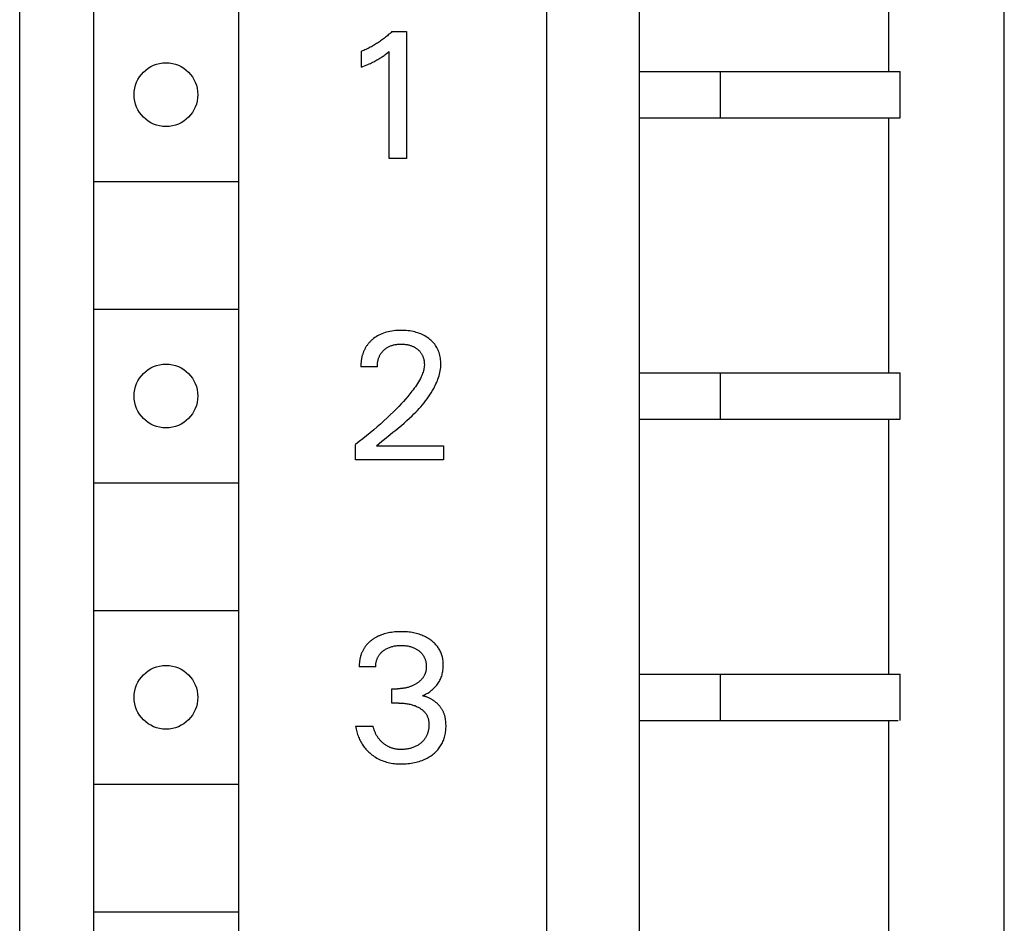
# Model space of a CAD drawing. Extents: x 0 to 594, y 0 to 420.
# Drawn here: x 153 to 170, y 232 to 248 of the extents above; entities that cross this region are included whole.
import ezdxf

# ---------------------------------------------------------------- set-up
doc = ezdxf.new("R2010")
doc.units = 0
doc.header["$LTSCALE"] = 32.67
doc.header["$MEASUREMENT"] = 0
doc.layers.add('20000_FRONT_O', color=7, linetype='CONTINUOUS')

msp = doc.modelspace()

# ---------------------------------------------------------------- linework, layer by layer
at = {"layer": '20000_FRONT_O', "color": 7, "linetype": 'Continuous'}
for p, q in [((152.53818, 202.39882), (152.53818, 327.39882)), ((161.63818, 205.29882), (161.63818, 324.49882)), ((169.53818, 211.19882), (169.53818, 261.1106)), ((163.23818, 206.59882), (163.23818, 260.39882)), ((153.81318, 259.09882), (153.81318, 208.29882)), ((156.31318, 259.09882), (156.31318, 208.29882)), ((167.53818, 251.49882), (167.53818, 247.09882)), ((158.87069, 247.70174), (158.8543, 247.68839)), ((158.88691, 247.71531), (158.87069, 247.70174)), ((158.90294, 247.7291), (158.88691, 247.71531)), ((158.91879, 247.74309), (158.90294, 247.7291)), ((158.93444, 247.7573), (158.91879, 247.74309)), ((158.94991, 247.77172), (158.93444, 247.7573)), ((158.96518, 247.78635), (158.94991, 247.77172)), ((158.96518, 247.78635), (159.21465, 247.78635)), ((159.21465, 247.78635), (159.21465, 245.59882)), ((158.60994, 247.52685), (158.59134, 247.51706)), ((158.6284, 247.53688), (158.60994, 247.52685)), ((158.64662, 247.5471), (158.6284, 247.53688)), ((158.6647, 247.55756), (158.64662, 247.5471)), ((158.68264, 247.56826), (158.6647, 247.55756)), ((158.70044, 247.57919), (158.68264, 247.56826)), ((158.71809, 247.59036), (158.70044, 247.57919)), ((158.7356, 247.60177), (158.71809, 247.59036)), ((158.75295, 247.6134), (158.7356, 247.60177)), ((158.77015, 247.62526), (158.75295, 247.6134)), ((158.78719, 247.63735), (158.77015, 247.62526)), ((158.80406, 247.64966), (158.78719, 247.63735)), ((158.82098, 247.66234), (158.80406, 247.64966)), ((158.83773, 247.67526), (158.82098, 247.66234)), ((158.8543, 247.68839), (158.83773, 247.67526)), ((158.45773, 247.45572), (158.43818, 247.44801)), ((158.43818, 247.17359), (158.43818, 247.44801)), ((158.47716, 247.4637), (158.45773, 247.45572)), ((158.49649, 247.47195), (158.47716, 247.4637)), ((158.5157, 247.48046), (158.49649, 247.47195)), ((158.5348, 247.48922), (158.5157, 247.48046)), ((158.55377, 247.49825), (158.5348, 247.48922)), ((158.57262, 247.50753), (158.55377, 247.49825)), ((158.59134, 247.51706), (158.57262, 247.50753)), ((158.78743, 247.34666), (158.80125, 247.35595)), ((158.80125, 247.35595), (158.81493, 247.36542)), ((158.81493, 247.36542), (158.82849, 247.37507)), ((158.82849, 247.37507), (158.84336, 247.38597)), ((158.84336, 247.38597), (158.85808, 247.39706)), ((158.85808, 247.39706), (158.87267, 247.40833)), ((158.87267, 247.40833), (158.89645, 247.42723)), ((158.89645, 247.42723), (158.91996, 247.44645)), ((158.91996, 245.59882), (158.91996, 247.44645)), ((158.43818, 247.17359), (158.46539, 247.1844)), ((158.46539, 247.1844), (158.49254, 247.19544)), ((158.49254, 247.19544), (158.51959, 247.20674)), ((158.51959, 247.20674), (158.54652, 247.21832)), ((158.54652, 247.21832), (158.57331, 247.23024)), ((158.57331, 247.23024), (158.593, 247.23928)), ((158.593, 247.23928), (158.61258, 247.24853)), ((158.61258, 247.24853), (158.63206, 247.258)), ((158.63206, 247.258), (158.65142, 247.26772)), ((158.65142, 247.26772), (158.67064, 247.27769)), ((158.67064, 247.27769), (158.68972, 247.28793)), ((158.68972, 247.28793), (158.70635, 247.29715)), ((158.70635, 247.29715), (158.72284, 247.30659)), ((158.72284, 247.30659), (158.73921, 247.31625)), ((158.73921, 247.31625), (158.75543, 247.32615)), ((158.75543, 247.32615), (158.77151, 247.33629)), ((158.77151, 247.33629), (158.78743, 247.34666)), ((163.23818, 247.09882), (167.7041, 247.09882)), ((164.63818, 246.29882), (164.63818, 247.09882)), ((167.7041, 247.09854), (167.71241, 247.09882)), ((167.71241, 247.09882), (167.73818, 247.09882)), ((167.73818, 246.29882), (167.73818, 247.09882)), ((163.23818, 246.29882), (167.7041, 246.29882)), ((167.53818, 246.29882), (167.53818, 241.89882)), ((167.7041, 246.2991), (167.71241, 246.29882)), ((167.71241, 246.29882), (167.73818, 246.29882)), ((159.21465, 245.59882), (158.91996, 245.59882)), ((153.81318, 245.19882), (156.31318, 245.19882)), ((153.81318, 242.99882), (156.31318, 242.99882)), ((158.84614, 242.59232), (158.81896, 242.58297)), ((158.87369, 242.60057), (158.84614, 242.59232)), ((158.90154, 242.60775), (158.87369, 242.60057)), ((158.92963, 242.61389), (158.90154, 242.60775)), ((158.96092, 242.61953), (158.92963, 242.61389)), ((158.9924, 242.624), (158.96092, 242.61953)), ((159.02401, 242.62737), (158.9924, 242.624)), ((159.05573, 242.62971), (159.02401, 242.62737)), ((159.08751, 242.63109), (159.05573, 242.62971)), ((159.11933, 242.63156), (159.08751, 242.63109)), ((159.15036, 242.63121), (159.11933, 242.63156)), ((159.18136, 242.63002), (159.15036, 242.63121)), ((159.2123, 242.62795), (159.18136, 242.63002)), ((159.24316, 242.62495), (159.2123, 242.62795)), ((159.27391, 242.62097), (159.24316, 242.62495)), ((159.30452, 242.61597), (159.27391, 242.62097)), ((159.33193, 242.61056), (159.30452, 242.61597)), ((159.35915, 242.60424), (159.33193, 242.61056)), ((159.38613, 242.59698), (159.35915, 242.60424)), ((159.41283, 242.58875), (159.38613, 242.59698)), ((158.57489, 242.42117), (158.56784, 242.41329)), ((158.58209, 242.42892), (158.57489, 242.42117)), ((158.58944, 242.43653), (158.58209, 242.42892)), ((158.59693, 242.44401), (158.58944, 242.43653)), ((158.60455, 242.45135), (158.59693, 242.44401)), ((158.6123, 242.45855), (158.60455, 242.45135)), ((158.62018, 242.46561), (158.6123, 242.45855)), ((158.62818, 242.47253), (158.62018, 242.46561)), ((158.64945, 242.48977), (158.62818, 242.47253)), ((158.67146, 242.50604), (158.64945, 242.48977)), ((158.69416, 242.52129), (158.67146, 242.50604)), ((158.7175, 242.53553), (158.69416, 242.52129)), ((158.74143, 242.54873), (158.7175, 242.53553)), ((158.76591, 242.56088), (158.74143, 242.54873)), ((158.79219, 242.57251), (158.76591, 242.56088)), ((158.81896, 242.58297), (158.79219, 242.57251)), ((159.43917, 242.5795), (159.41283, 242.58875)), ((159.46512, 242.5692), (159.43917, 242.5795)), ((159.48902, 242.55856), (159.46512, 242.5692)), ((159.51249, 242.54697), (159.48902, 242.55856)), ((159.53547, 242.53444), (159.51249, 242.54697)), ((159.55793, 242.52097), (159.53547, 242.53444)), ((159.57983, 242.50657), (159.55793, 242.52097)), ((159.60111, 242.49124), (159.57983, 242.50657)), ((159.61985, 242.47653), (159.60111, 242.49124)), ((159.63798, 242.46108), (159.61985, 242.47653)), ((159.65544, 242.44488), (159.63798, 242.46108)), ((159.67216, 242.42794), (159.65544, 242.44488)), ((159.68807, 242.41026), (159.67216, 242.42794)), ((158.47181, 242.25465), (158.4678, 242.24402)), ((158.47602, 242.26518), (158.47181, 242.25465)), ((158.48045, 242.27562), (158.47602, 242.26518)), ((158.48508, 242.28597), (158.48045, 242.27562)), ((158.48992, 242.29621), (158.48508, 242.28597)), ((158.49497, 242.30635), (158.48992, 242.29621)), ((158.50023, 242.31637), (158.49497, 242.30635)), ((158.50571, 242.32628), (158.50023, 242.31637)), ((158.5114, 242.33606), (158.50571, 242.32628)), ((158.51731, 242.34571), (158.5114, 242.33606)), ((158.52301, 242.35459), (158.51731, 242.34571)), ((158.5289, 242.36334), (158.52301, 242.35459)), ((158.53496, 242.37198), (158.5289, 242.36334)), ((158.5412, 242.38049), (158.53496, 242.37198)), ((158.54762, 242.38888), (158.5412, 242.38049)), ((158.5542, 242.39714), (158.54762, 242.38888)), ((158.56094, 242.40528), (158.5542, 242.39714)), ((158.56784, 242.41329), (158.56094, 242.40528)), ((158.78812, 242.24891), (158.79504, 242.25761)), ((158.79504, 242.25761), (158.80224, 242.2661)), ((158.80224, 242.2661), (158.80971, 242.27434)), ((158.80971, 242.27434), (158.81744, 242.28235)), ((158.81744, 242.28235), (158.82542, 242.2901)), ((158.82542, 242.2901), (158.83477, 242.2986)), ((158.83477, 242.2986), (158.8444, 242.30675)), ((158.8444, 242.30675), (158.85432, 242.31456)), ((158.85432, 242.31456), (158.86451, 242.32201)), ((158.86451, 242.32201), (158.87494, 242.3291)), ((158.87494, 242.3291), (158.88561, 242.33582)), ((158.88561, 242.33582), (158.89651, 242.34217)), ((158.89651, 242.34217), (158.90762, 242.34814)), ((158.90762, 242.34814), (158.91931, 242.3539)), ((158.91931, 242.3539), (158.93119, 242.35924)), ((158.93119, 242.35924), (158.94325, 242.36418)), ((158.94325, 242.36418), (158.95547, 242.36872)), ((158.95547, 242.36872), (158.96783, 242.37287)), ((158.96783, 242.37287), (158.98032, 242.37662)), ((158.98032, 242.37662), (158.99291, 242.37998)), ((158.99291, 242.37998), (159.00559, 242.38296)), ((159.00559, 242.38296), (159.01962, 242.38581)), ((159.01962, 242.38581), (159.03373, 242.38821)), ((159.03373, 242.38821), (159.0479, 242.3902)), ((159.0479, 242.3902), (159.06212, 242.3918)), ((159.06212, 242.3918), (159.07639, 242.39301)), ((159.07639, 242.39301), (159.09068, 242.39386)), ((159.09068, 242.39386), (159.105, 242.39438)), ((159.105, 242.39438), (159.11933, 242.39457)), ((159.11933, 242.39457), (159.13526, 242.39442)), ((159.13526, 242.39442), (159.15119, 242.39388)), ((159.15119, 242.39388), (159.16708, 242.39293)), ((159.16708, 242.39293), (159.18295, 242.39156)), ((159.18295, 242.39156), (159.19876, 242.38974)), ((159.19876, 242.38974), (159.21451, 242.38746)), ((159.21451, 242.38746), (159.2302, 242.38469)), ((159.2302, 242.38469), (159.24249, 242.38217)), ((159.24249, 242.38217), (159.25471, 242.37933)), ((159.25471, 242.37933), (159.26685, 242.37616)), ((159.26685, 242.37616), (159.2789, 242.37265)), ((159.2789, 242.37265), (159.29083, 242.3688)), ((159.29083, 242.3688), (159.30264, 242.36459)), ((159.30264, 242.36459), (159.31431, 242.36002)), ((159.31431, 242.36002), (159.32583, 242.35507)), ((159.32583, 242.35507), (159.33653, 242.35006)), ((159.33653, 242.35006), (159.34706, 242.34471)), ((159.34706, 242.34471), (159.35742, 242.33902)), ((159.35742, 242.33902), (159.3676, 242.33301)), ((159.3676, 242.33301), (159.37757, 242.32666)), ((159.37757, 242.32666), (159.38734, 242.32)), ((159.38734, 242.32), (159.39689, 242.313)), ((159.39689, 242.313), (159.40621, 242.3057)), ((159.40621, 242.3057), (159.41458, 242.29868)), ((159.41458, 242.29868), (159.42273, 242.29141)), ((159.42273, 242.29141), (159.43063, 242.28388)), ((159.43063, 242.28388), (159.43828, 242.27609)), ((159.43828, 242.27609), (159.44565, 242.26805)), ((159.44565, 242.26805), (159.45273, 242.25976)), ((159.45273, 242.25976), (159.4595, 242.25123)), ((159.4595, 242.25123), (159.46595, 242.24246)), ((159.7031, 242.39186), (159.68807, 242.41026)), ((159.71718, 242.37274), (159.7031, 242.39186)), ((159.73006, 242.35324), (159.71718, 242.37274)), ((159.74195, 242.3331), (159.73006, 242.35324)), ((159.75287, 242.3124), (159.74195, 242.3331)), ((159.76281, 242.29119), (159.75287, 242.3124)), ((159.77178, 242.26954), (159.76281, 242.29119)), ((159.77979, 242.2475), (159.77178, 242.26954)), ((158.4327, 242.09148), (158.43146, 242.07907)), ((158.43416, 242.10388), (158.4327, 242.09148)), ((158.43584, 242.11626), (158.43416, 242.10388)), ((158.43776, 242.12862), (158.43584, 242.11626)), ((158.4399, 242.14095), (158.43776, 242.12862)), ((158.44227, 242.15324), (158.4399, 242.14095)), ((158.44487, 242.16548), (158.44227, 242.15324)), ((158.44771, 242.17767), (158.44487, 242.16548)), ((158.45078, 242.1898), (158.44771, 242.17767)), ((158.45379, 242.20077), (158.45078, 242.1898)), ((158.45699, 242.21169), (158.45379, 242.20077)), ((158.46039, 242.22254), (158.45699, 242.21169)), ((158.46399, 242.23332), (158.46039, 242.22254)), ((158.4678, 242.24402), (158.46399, 242.23332)), ((158.71842, 242.07506), (158.7206, 242.08907)), ((158.7206, 242.08907), (158.72323, 242.10302)), ((158.72323, 242.10302), (158.72633, 242.11686)), ((158.72633, 242.11686), (158.72916, 242.12792)), ((158.72916, 242.12792), (158.73231, 242.13888)), ((158.73231, 242.13888), (158.73577, 242.14974)), ((158.73577, 242.14974), (158.73955, 242.16049)), ((158.73955, 242.16049), (158.74366, 242.1711)), ((158.74366, 242.1711), (158.74811, 242.18156)), ((158.74811, 242.18156), (158.75289, 242.19187)), ((158.75289, 242.19187), (158.75801, 242.20201)), ((158.75801, 242.20201), (158.76349, 242.21197)), ((158.76349, 242.21197), (158.76917, 242.22151)), ((158.76917, 242.22151), (158.77518, 242.23084)), ((158.77518, 242.23084), (158.7815, 242.23998)), ((158.7815, 242.23998), (158.78812, 242.24891)), ((159.46595, 242.24246), (159.47205, 242.23345)), ((159.47205, 242.23345), (159.47782, 242.22417)), ((159.47782, 242.22417), (159.48323, 242.21468)), ((159.48323, 242.21468), (159.48829, 242.20498)), ((159.48829, 242.20498), (159.493, 242.1951)), ((159.493, 242.1951), (159.49737, 242.18505)), ((159.49737, 242.18505), (159.5014, 242.17486)), ((159.5014, 242.17486), (159.50511, 242.16453)), ((159.50511, 242.16453), (159.50849, 242.15408)), ((159.50849, 242.15408), (159.51155, 242.14354)), ((159.51155, 242.14354), (159.51456, 242.13181)), ((159.51456, 242.13181), (159.51719, 242.11999)), ((159.51719, 242.11999), (159.51943, 242.1081)), ((159.51943, 242.1081), (159.52129, 242.09614)), ((159.52129, 242.09614), (159.52276, 242.08414)), ((159.52276, 242.08414), (159.52383, 242.07211)), ((159.78683, 242.22514), (159.77979, 242.2475)), ((159.79342, 242.20042), (159.78683, 242.22514)), ((159.79889, 242.17544), (159.79342, 242.20042)), ((159.80325, 242.15025), (159.79889, 242.17544)), ((159.80652, 242.1249), (159.80325, 242.15025)), ((159.80873, 242.09945), (159.80652, 242.1249)), ((159.8099, 242.07394), (159.80873, 242.09945)), ((158.4287, 242.02946), (158.42855, 242.0171)), ((158.42855, 242.0171), (158.42861, 242.00477)), ((158.71394, 242.00477), (158.42861, 242.00477)), ((158.42906, 242.04184), (158.4287, 242.02946)), ((158.42964, 242.05425), (158.42906, 242.04184)), ((158.43044, 242.06666), (158.42964, 242.05425)), ((158.43146, 242.07907), (158.43044, 242.06666)), ((158.71394, 242.00477), (158.71401, 242.01878)), ((158.71401, 242.01878), (158.71448, 242.03283)), ((158.71448, 242.03283), (158.71537, 242.04691)), ((158.71537, 242.04691), (158.71668, 242.061)), ((158.71668, 242.061), (158.71842, 242.07506)), ((159.50239, 241.91137), (159.49557, 241.89116)), ((159.50845, 241.93178), (159.50239, 241.91137)), ((159.51368, 241.95236), (159.50845, 241.93178)), ((159.518, 241.97308), (159.51368, 241.95236)), ((159.52132, 241.99394), (159.518, 241.97308)), ((159.52359, 242.01491), (159.52132, 241.99394)), ((159.52471, 242.03596), (159.52359, 242.01491)), ((159.52383, 242.07211), (159.52452, 242.06006)), ((159.52452, 242.06006), (159.52481, 242.04801)), ((159.52481, 242.04801), (159.52471, 242.03596)), ((159.79261, 241.90354), (159.7984, 241.93227)), ((159.7984, 241.93227), (159.8031, 241.96114)), ((159.8031, 241.96114), (159.80664, 241.99014)), ((159.80664, 241.99014), (159.80897, 242.01924)), ((159.80897, 242.01924), (159.81004, 242.04843)), ((159.81004, 242.04843), (159.8099, 242.07394)), ((159.42486, 241.74319), (159.40754, 241.71479)), ((159.44132, 241.77215), (159.42486, 241.74319)), ((159.45685, 241.80169), (159.44132, 241.77215)), ((159.47135, 241.83188), (159.45685, 241.80169)), ((159.47998, 241.85139), (159.47135, 241.83188)), ((159.48808, 241.87116), (159.47998, 241.85139)), ((159.49557, 241.89116), (159.48808, 241.87116)), ((159.73785, 241.73528), (159.74908, 241.76274)), ((159.74908, 241.76274), (159.75954, 241.79045)), ((159.75954, 241.79045), (159.76918, 241.81841)), ((159.76918, 241.81841), (159.77794, 241.84659)), ((159.77794, 241.84659), (159.78577, 241.87497)), ((159.78577, 241.87497), (159.79261, 241.90354)), ((163.23818, 241.89882), (167.7041, 241.89882)), ((164.63818, 241.09882), (164.63818, 241.89882)), ((167.67042, 241.89249), (167.7041, 241.89854)), ((167.7041, 241.89854), (167.71241, 241.89882)), ((167.71241, 241.89882), (167.73818, 241.89882)), ((167.73818, 241.09882), (167.73818, 241.89882)), ((159.31128, 241.57929), (159.27547, 241.53429)), ((159.33153, 241.60568), (159.31128, 241.57929)), ((159.35137, 241.63237), (159.33153, 241.60568)), ((159.37071, 241.65942), (159.35137, 241.63237)), ((159.38946, 241.68688), (159.37071, 241.65942)), ((159.40754, 241.71479), (159.38946, 241.68688)), ((159.64324, 241.55373), (159.6653, 241.59074)), ((159.6653, 241.59074), (159.68635, 241.62849)), ((159.68635, 241.62849), (159.7001, 241.6547)), ((159.7001, 241.6547), (159.7133, 241.68124)), ((159.7133, 241.68124), (159.7259, 241.70811)), ((159.7259, 241.70811), (159.73785, 241.73528)), ((159.163, 241.40354), (159.12407, 241.36122)), ((159.20126, 241.44646), (159.163, 241.40354)), ((159.23878, 241.49002), (159.20126, 241.44646)), ((159.27547, 241.53429), (159.23878, 241.49002)), ((159.51926, 241.37904), (159.54574, 241.41269)), ((159.54574, 241.41269), (159.57142, 241.44696)), ((159.57142, 241.44696), (159.59626, 241.48187)), ((159.59626, 241.48187), (159.62021, 241.51745)), ((159.62021, 241.51745), (159.64324, 241.55373)), ((159.04448, 241.2782), (158.99094, 241.22446)), ((159.08454, 241.31945), (159.04448, 241.2782)), ((159.12407, 241.36122), (159.08454, 241.31945)), ((159.37645, 241.21918), (159.40626, 241.25013)), ((159.40626, 241.25013), (159.43549, 241.28156)), ((159.43549, 241.28156), (159.46409, 241.3135)), ((159.46409, 241.3135), (159.49203, 241.34599)), ((159.49203, 241.34599), (159.51926, 241.37904)), ((158.82603, 241.06771), (158.76809, 241.01534)), ((158.88166, 241.11925), (158.82603, 241.06771)), ((158.93665, 241.17149), (158.88166, 241.11925)), ((158.99094, 241.22446), (158.93665, 241.17149)), ((159.17614, 241.03214), (159.22324, 241.07358)), ((159.22324, 241.07358), (159.26966, 241.11573)), ((159.26966, 241.11573), (159.31526, 241.15866)), ((159.31526, 241.15866), (159.3461, 241.1887)), ((159.3461, 241.1887), (159.37645, 241.21918)), ((163.23818, 241.09882), (167.7041, 241.09882)), ((167.53818, 241.09882), (167.53818, 236.69882)), ((167.67042, 241.10515), (167.7041, 241.0991)), ((167.7041, 241.0991), (167.71241, 241.09882)), ((167.71241, 241.09882), (167.73818, 241.09882)), ((158.65036, 240.91269), (158.59059, 240.86242)), ((158.70953, 240.96367), (158.65036, 240.91269)), ((158.76809, 241.01534), (158.70953, 240.96367)), ((158.98355, 240.87183), (159.03206, 240.91125)), ((159.03206, 240.91125), (159.08041, 240.95105)), ((159.08041, 240.95105), (159.12848, 240.99132)), ((159.12848, 240.99132), (159.17614, 241.03214)), ((158.46553, 240.76091), (158.40213, 240.71125)), ((158.52836, 240.8113), (158.46553, 240.76091)), ((158.59059, 240.86242), (158.52836, 240.8113)), ((158.79067, 240.71641), (158.83845, 240.75509)), ((158.83845, 240.75509), (158.93502, 240.83272)), ((158.93502, 240.83272), (158.98355, 240.87183)), ((158.40213, 240.71125), (158.33818, 240.66232)), ((158.33818, 240.39882), (158.33818, 240.66232)), ((158.69679, 240.63893), (158.74341, 240.67772)), ((158.69679, 240.63893), (159.85526, 240.63893)), ((158.74341, 240.67772), (158.79067, 240.71641)), ((159.85526, 240.63893), (159.85526, 240.39882)), ((159.85526, 240.39882), (158.33818, 240.39882)), ((153.81318, 239.99882), (156.31318, 239.99882)), ((153.81318, 237.79882), (156.31318, 237.79882)), ((158.67722, 237.32559), (158.66556, 237.31859)), ((158.68903, 237.33236), (158.67722, 237.32559)), ((158.70096, 237.33888), (158.68903, 237.33236)), ((158.71303, 237.34515), (158.70096, 237.33888)), ((158.72521, 237.35118), (158.71303, 237.34515)), ((158.73752, 237.35697), (158.72521, 237.35118)), ((158.74993, 237.36251), (158.73752, 237.35697)), ((158.76245, 237.36781), (158.74993, 237.36251)), ((158.78577, 237.37693), (158.76245, 237.36781)), ((158.80939, 237.38524), (158.78577, 237.37693)), ((158.83328, 237.39278), (158.80939, 237.38524)), ((158.8574, 237.39956), (158.83328, 237.39278)), ((158.88173, 237.40561), (158.8574, 237.39956)), ((158.90622, 237.41095), (158.88173, 237.40561)), ((158.93084, 237.41563), (158.90622, 237.41095)), ((158.95843, 237.42007), (158.93084, 237.41563)), ((158.98613, 237.42374), (158.95843, 237.42007)), ((159.01392, 237.42666), (158.98613, 237.42374)), ((159.04177, 237.42887), (159.01392, 237.42666)), ((159.06967, 237.4304), (159.04177, 237.42887)), ((159.09761, 237.43129), (159.06967, 237.4304)), ((159.12556, 237.43156), (159.09761, 237.43129)), ((159.15259, 237.43126), (159.12556, 237.43156)), ((159.17961, 237.43039), (159.15259, 237.43126)), ((159.20659, 237.42891), (159.17961, 237.43039)), ((159.23353, 237.4268), (159.20659, 237.42891)), ((159.2604, 237.42402), (159.23353, 237.4268)), ((159.28719, 237.42053), (159.2604, 237.42402)), ((159.31388, 237.41632), (159.28719, 237.42053)), ((159.33807, 237.41182), (159.31388, 237.41632)), ((159.36215, 237.40667), (159.33807, 237.41182)), ((159.38607, 237.40086), (159.36215, 237.40667)), ((159.40981, 237.39436), (159.38607, 237.40086)), ((159.43334, 237.38716), (159.40981, 237.39436)), ((159.45664, 237.37924), (159.43334, 237.38716)), ((159.47967, 237.37058), (159.45664, 237.37924)), ((159.50113, 237.36172), (159.47967, 237.37058)), ((159.52231, 237.35219), (159.50113, 237.36172)), ((159.54317, 237.34199), (159.52231, 237.35219)), ((159.56368, 237.3311), (159.54317, 237.34199)), ((159.58384, 237.31954), (159.56368, 237.3311)), ((158.49135, 237.15542), (158.48471, 237.1452)), ((158.49825, 237.16546), (158.49135, 237.15542)), ((158.50553, 237.17548), (158.49825, 237.16546)), ((158.51307, 237.18531), (158.50553, 237.17548)), ((158.52086, 237.19495), (158.51307, 237.18531)), ((158.52889, 237.20439), (158.52086, 237.19495)), ((158.53715, 237.21365), (158.52889, 237.20439)), ((158.54563, 237.22271), (158.53715, 237.21365)), ((158.55433, 237.23157), (158.54563, 237.22271)), ((158.56323, 237.24024), (158.55433, 237.23157)), ((158.57233, 237.24872), (158.56323, 237.24024)), ((158.58161, 237.257), (158.57233, 237.24872)), ((158.59106, 237.26508), (158.58161, 237.257)), ((158.60068, 237.27296), (158.59106, 237.26508)), ((158.61046, 237.28064), (158.60068, 237.27296)), ((158.62039, 237.28812), (158.61046, 237.28064)), ((158.63145, 237.2961), (158.62039, 237.28812)), ((158.64266, 237.30384), (158.63145, 237.2961)), ((158.65403, 237.31133), (158.64266, 237.30384)), ((158.66556, 237.31859), (158.65403, 237.31133)), ((158.89382, 237.1485), (158.90693, 237.15438)), ((158.90693, 237.15438), (158.92087, 237.16006)), ((158.92087, 237.16006), (158.935, 237.16528)), ((158.935, 237.16528), (158.94929, 237.17002)), ((158.94929, 237.17002), (158.96374, 237.17431)), ((158.96374, 237.17431), (158.97831, 237.17815)), ((158.97831, 237.17815), (158.99299, 237.18155)), ((158.99299, 237.18155), (159.00776, 237.18452)), ((159.00776, 237.18452), (159.02399, 237.18729)), ((159.02399, 237.18729), (159.0403, 237.18959)), ((159.0403, 237.18959), (159.05666, 237.19142)), ((159.05666, 237.19142), (159.07306, 237.19281)), ((159.07306, 237.19281), (159.0895, 237.19379)), ((159.0895, 237.19379), (159.10597, 237.19437)), ((159.10597, 237.19437), (159.12244, 237.19457)), ((159.12244, 237.19457), (159.13926, 237.1944)), ((159.13926, 237.1944), (159.15607, 237.19384)), ((159.15607, 237.19384), (159.17286, 237.19287)), ((159.17286, 237.19287), (159.18961, 237.19147)), ((159.18961, 237.19147), (159.20632, 237.18963)), ((159.20632, 237.18963), (159.22297, 237.18732)), ((159.22297, 237.18732), (159.23956, 237.18452)), ((159.23956, 237.18452), (159.25447, 237.18156)), ((159.25447, 237.18156), (159.2693, 237.17817)), ((159.2693, 237.17817), (159.28403, 237.17434)), ((159.28403, 237.17434), (159.29862, 237.17006)), ((159.29862, 237.17006), (159.31307, 237.16532)), ((159.31307, 237.16532), (159.32734, 237.16009)), ((159.32734, 237.16009), (159.34142, 237.15438)), ((159.34142, 237.15438), (159.35288, 237.14928)), ((159.6036, 237.30729), (159.58384, 237.31954)), ((159.62294, 237.29436), (159.6036, 237.30729)), ((159.63881, 237.28299), (159.62294, 237.29436)), ((159.65433, 237.27113), (159.63881, 237.28299)), ((159.66946, 237.25879), (159.65433, 237.27113)), ((159.68418, 237.24597), (159.66946, 237.25879)), ((159.69844, 237.23265), (159.68418, 237.24597)), ((159.71222, 237.21885), (159.69844, 237.23265)), ((159.72548, 237.20455), (159.71222, 237.21885)), ((159.73817, 237.18976), (159.72548, 237.20455)), ((159.75027, 237.17447), (159.73817, 237.18976)), ((159.76119, 237.15949), (159.75027, 237.17447)), ((159.77154, 237.14409), (159.76119, 237.15949)), ((158.41841, 236.9874), (158.41551, 236.97519)), ((158.42156, 236.99955), (158.41841, 236.9874)), ((158.42497, 237.01162), (158.42156, 236.99955)), ((158.42856, 237.02336), (158.42497, 237.01162)), ((158.4324, 237.03501), (158.42856, 237.02336)), ((158.43649, 237.04657), (158.4324, 237.03501)), ((158.44083, 237.05803), (158.43649, 237.04657)), ((158.44542, 237.06938), (158.44083, 237.05803)), ((158.45027, 237.08061), (158.44542, 237.06938)), ((158.45537, 237.09173), (158.45027, 237.08061)), ((158.46072, 237.10271), (158.45537, 237.09173)), ((158.46633, 237.11356), (158.46072, 237.10271)), ((158.4722, 237.12426), (158.46633, 237.11356)), ((158.47832, 237.13481), (158.4722, 237.12426)), ((158.48471, 237.1452), (158.47832, 237.13481)), ((158.71697, 236.9794), (158.72194, 236.98974)), ((158.72194, 236.98974), (158.72727, 236.99988)), ((158.72727, 236.99988), (158.73297, 237.0098)), ((158.73297, 237.0098), (158.73904, 237.0195)), ((158.73904, 237.0195), (158.74547, 237.02895)), ((158.74547, 237.02895), (158.75248, 237.03842)), ((158.75248, 237.03842), (158.75985, 237.0476)), ((158.75985, 237.0476), (158.76757, 237.05651)), ((158.76757, 237.05651), (158.77562, 237.06515)), ((158.77562, 237.06515), (158.78397, 237.0735)), ((158.78397, 237.0735), (158.7926, 237.08158)), ((158.7926, 237.08158), (158.80149, 237.08938)), ((158.80149, 237.08938), (158.81062, 237.0969)), ((158.81062, 237.0969), (158.81996, 237.10414)), ((158.81996, 237.10414), (158.83163, 237.11259)), ((158.83163, 237.11259), (158.84357, 237.12063)), ((158.84357, 237.12063), (158.85578, 237.12824)), ((158.85578, 237.12824), (158.86823, 237.13542)), ((158.86823, 237.13542), (158.88092, 237.14218)), ((158.88092, 237.14218), (158.89382, 237.1485)), ((159.35288, 237.14928), (159.36417, 237.14384)), ((159.36417, 237.14384), (159.3753, 237.13807)), ((159.3753, 237.13807), (159.38625, 237.13195)), ((159.38625, 237.13195), (159.39701, 237.1255)), ((159.39701, 237.1255), (159.40757, 237.11871)), ((159.40757, 237.11871), (159.41792, 237.11159)), ((159.41792, 237.11159), (159.42804, 237.10414)), ((159.42804, 237.10414), (159.43721, 237.09694)), ((159.43721, 237.09694), (159.44616, 237.08946)), ((159.44616, 237.08946), (159.45486, 237.0817)), ((159.45486, 237.0817), (159.4633, 237.07366)), ((159.4633, 237.07366), (159.47146, 237.06534)), ((159.47146, 237.06534), (159.4793, 237.05674)), ((159.4793, 237.05674), (159.48683, 237.04787)), ((159.48683, 237.04787), (159.494, 237.03872)), ((159.494, 237.03872), (159.5008, 237.0293)), ((159.5008, 237.0293), (159.50716, 237.01971)), ((159.50716, 237.01971), (159.51313, 237.00988)), ((159.51313, 237.00988), (159.51872, 236.99981)), ((159.51872, 236.99981), (159.52394, 236.98954)), ((159.52394, 236.98954), (159.52878, 236.97908)), ((159.78129, 237.12829), (159.77154, 237.14409)), ((159.79043, 237.11214), (159.78129, 237.12829)), ((159.79896, 237.09564), (159.79043, 237.11214)), ((159.80686, 237.07884), (159.79896, 237.09564)), ((159.81412, 237.06176), (159.80686, 237.07884)), ((159.82073, 237.04443), (159.81412, 237.06176)), ((159.82667, 237.02687), (159.82073, 237.04443)), ((159.83227, 237.00794), (159.82667, 237.02687)), ((159.83711, 236.98882), (159.83227, 237.00794)), ((159.84124, 236.96952), (159.83711, 236.98882)), ((158.40054, 236.85133), (158.40042, 236.83895)), ((158.40042, 236.83895), (158.40054, 236.8266)), ((158.40091, 236.86374), (158.40054, 236.85133)), ((158.68587, 236.8266), (158.40054, 236.8266)), ((158.40152, 236.87617), (158.40091, 236.86374)), ((158.40239, 236.8886), (158.40152, 236.87617)), ((158.40351, 236.90103), (158.40239, 236.8886)), ((158.40487, 236.91346), (158.40351, 236.90103)), ((158.40649, 236.92587), (158.40487, 236.91346)), ((158.40837, 236.93825), (158.40649, 236.92587)), ((158.41049, 236.95061), (158.40837, 236.93825)), ((158.41287, 236.96292), (158.41049, 236.95061)), ((158.41551, 236.97519), (158.41287, 236.96292)), ((158.68582, 236.83887), (158.6862, 236.85118)), ((158.68587, 236.8266), (158.68582, 236.83887)), ((158.6862, 236.85118), (158.687, 236.86349)), ((158.687, 236.86349), (158.68823, 236.87579)), ((158.68823, 236.87579), (158.68988, 236.88806)), ((158.68988, 236.88806), (158.69196, 236.90029)), ((158.69196, 236.90029), (158.69447, 236.91243)), ((158.69447, 236.91243), (158.69741, 236.92449)), ((158.69741, 236.92449), (158.70077, 236.93644)), ((158.70077, 236.93644), (158.70427, 236.94739)), ((158.70427, 236.94739), (158.70814, 236.95822)), ((158.70814, 236.95822), (158.71237, 236.96889)), ((158.71237, 236.96889), (158.71697, 236.9794)), ((159.52878, 236.97908), (159.53326, 236.96845)), ((159.53326, 236.96845), (159.53736, 236.95767)), ((159.53736, 236.95767), (159.54109, 236.94676)), ((159.54109, 236.94676), (159.54446, 236.93574)), ((159.54446, 236.93574), (159.54774, 236.92356)), ((159.54774, 236.92356), (159.55058, 236.91127)), ((159.55058, 236.91127), (159.553, 236.8989)), ((159.553, 236.8989), (159.555, 236.88645)), ((159.555, 236.88645), (159.55659, 236.87394)), ((159.55659, 236.87394), (159.55778, 236.86138)), ((159.55778, 236.86138), (159.55858, 236.84877)), ((159.55879, 236.81407), (159.55835, 236.80466)), ((159.55858, 236.84877), (159.55899, 236.83614)), ((159.55901, 236.82348), (159.55879, 236.81407)), ((159.55899, 236.83614), (159.55901, 236.82348)), ((159.84466, 236.95008), (159.84124, 236.96952)), ((159.84742, 236.93051), (159.84466, 236.95008)), ((159.84951, 236.91085), (159.84742, 236.93051)), ((159.85099, 236.89112), (159.84951, 236.91085)), ((159.85085, 236.8094), (159.85182, 236.83046)), ((159.85185, 236.87135), (159.85099, 236.89112)), ((159.85182, 236.83046), (159.85214, 236.85155)), ((159.85214, 236.85155), (159.85185, 236.87135)), ((159.50712, 236.64715), (159.50187, 236.63954)), ((159.51216, 236.6549), (159.50712, 236.64715)), ((159.51696, 236.6628), (159.51216, 236.6549)), ((159.52152, 236.67082), (159.51696, 236.6628)), ((159.52584, 236.67898), (159.52152, 236.67082)), ((159.52991, 236.68726), (159.52584, 236.67898)), ((159.5337, 236.69566), (159.52991, 236.68726)), ((159.53723, 236.70417), (159.5337, 236.69566)), ((159.54048, 236.71278), (159.53723, 236.70417)), ((159.54349, 236.72166), (159.54048, 236.71278)), ((159.54621, 236.73063), (159.54349, 236.72166)), ((159.54864, 236.73968), (159.54621, 236.73063)), ((159.5508, 236.7488), (159.54864, 236.73968)), ((159.55268, 236.758), (159.5508, 236.7488)), ((159.55431, 236.76725), (159.55268, 236.758)), ((159.55568, 236.77655), (159.55431, 236.76725)), ((159.55681, 236.78589), (159.55568, 236.77655)), ((159.55769, 236.79527), (159.55681, 236.78589)), ((159.55835, 236.80466), (159.55769, 236.79527)), ((159.80992, 236.6291), (159.81727, 236.64756)), ((159.81727, 236.64756), (159.82389, 236.66628)), ((159.82389, 236.66628), (159.82979, 236.68524)), ((159.82979, 236.68524), (159.83524, 236.70554)), ((159.83524, 236.70554), (159.83987, 236.72603)), ((159.83987, 236.72603), (159.84373, 236.74669)), ((159.84373, 236.74669), (159.84683, 236.76749)), ((159.84683, 236.76749), (159.84919, 236.7884)), ((159.84919, 236.7884), (159.85085, 236.8094)), ((163.23818, 236.69882), (167.73818, 236.69882)), ((164.63818, 235.89882), (164.63818, 236.69882)), ((167.73818, 235.89882), (167.73818, 236.69882)), ((159.24308, 236.47078), (159.23076, 236.46738)), ((159.25533, 236.47445), (159.24308, 236.47078)), ((159.26749, 236.47838), (159.25533, 236.47445)), ((159.27956, 236.48258), (159.26749, 236.47838)), ((159.29153, 236.48705), (159.27956, 236.48258)), ((159.30319, 236.4917), (159.29153, 236.48705)), ((159.31475, 236.49661), (159.30319, 236.4917)), ((159.32619, 236.50178), (159.31475, 236.49661)), ((159.33752, 236.5072), (159.32619, 236.50178)), ((159.34872, 236.51288), (159.33752, 236.5072)), ((159.35979, 236.51882), (159.34872, 236.51288)), ((159.37073, 236.52501), (159.35979, 236.51882)), ((159.38153, 236.53146), (159.37073, 236.52501)), ((159.39218, 236.53815), (159.38153, 236.53146)), ((159.40071, 236.54378), (159.39218, 236.53815)), ((159.40913, 236.54957), (159.40071, 236.54378)), ((159.41743, 236.55553), (159.40913, 236.54957)), ((159.42559, 236.56168), (159.41743, 236.55553)), ((159.43362, 236.568), (159.42559, 236.56168)), ((159.44149, 236.57451), (159.43362, 236.568)), ((159.44919, 236.58121), (159.44149, 236.57451)), ((159.45672, 236.5881), (159.44919, 236.58121)), ((159.46406, 236.59519), (159.45672, 236.5881)), ((159.47121, 236.60248), (159.46406, 236.59519)), ((159.47815, 236.60997), (159.47121, 236.60248)), ((159.48487, 236.61767), (159.47815, 236.60997)), ((159.49073, 236.6248), (159.48487, 236.61767)), ((159.4964, 236.63209), (159.49073, 236.6248)), ((159.50187, 236.63954), (159.4964, 236.63209)), ((159.69696, 236.46256), (159.7113, 236.47739)), ((159.7113, 236.47739), (159.72509, 236.49274)), ((159.72509, 236.49274), (159.73829, 236.50859)), ((159.73829, 236.50859), (159.75085, 236.52494)), ((159.75085, 236.52494), (159.76275, 236.54179)), ((159.76275, 236.54179), (159.77354, 236.55848)), ((159.77354, 236.55848), (159.78366, 236.57558)), ((159.78366, 236.57558), (159.79311, 236.59307)), ((159.79311, 236.59307), (159.80186, 236.61092)), ((159.80186, 236.61092), (159.80992, 236.6291)), ((158.96185, 236.19981), (158.96185, 236.44616)), ((158.96185, 236.44616), (159.06008, 236.44616)), ((159.07354, 236.44628), (159.06008, 236.44616)), ((159.08701, 236.44664), (159.07354, 236.44628)), ((159.10048, 236.44725), (159.08701, 236.44664)), ((159.11394, 236.4481), (159.10048, 236.44725)), ((159.12737, 236.44922), (159.11394, 236.4481)), ((159.14079, 236.4506), (159.12737, 236.44922)), ((159.15417, 236.45225), (159.14079, 236.4506)), ((159.16752, 236.45418), (159.15417, 236.45225)), ((159.18083, 236.45638), (159.16752, 236.45418)), ((159.19339, 236.45874), (159.18083, 236.45638)), ((159.20591, 236.46136), (159.19339, 236.45874)), ((159.21837, 236.46424), (159.20591, 236.46136)), ((159.23076, 236.46738), (159.21837, 236.46424)), ((159.49041, 236.32455), (159.50957, 236.33308)), ((159.50093, 236.32235), (159.49041, 236.32455)), ((159.51144, 236.31991), (159.50093, 236.32235)), ((159.50957, 236.33308), (159.52846, 236.34221)), ((159.52192, 236.31723), (159.51144, 236.31991)), ((159.53237, 236.31432), (159.52192, 236.31723)), ((159.52846, 236.34221), (159.54706, 236.35192)), ((159.54279, 236.31117), (159.53237, 236.31432)), ((159.55316, 236.30779), (159.54279, 236.31117)), ((159.54706, 236.35192), (159.56523, 236.36212)), ((159.56349, 236.30418), (159.55316, 236.30779)), ((159.57376, 236.30034), (159.56349, 236.30418)), ((159.56523, 236.36212), (159.58308, 236.37286)), ((159.58397, 236.29628), (159.57376, 236.30034)), ((159.58308, 236.37286), (159.60059, 236.38414)), ((159.60059, 236.38414), (159.61778, 236.39596)), ((159.61778, 236.39596), (159.63459, 236.40832)), ((159.63459, 236.40832), (159.65101, 236.42122)), ((159.65101, 236.42122), (159.66677, 236.43447)), ((159.66677, 236.43447), (159.68211, 236.44825)), ((159.68211, 236.44825), (159.69696, 236.46256)), ((159.08191, 236.19981), (158.96185, 236.19981)), ((159.08191, 236.19981), (159.10364, 236.19959)), ((159.10364, 236.19959), (159.12538, 236.19892)), ((159.12538, 236.19892), (159.1471, 236.19776)), ((159.1471, 236.19776), (159.16879, 236.1961)), ((159.16879, 236.1961), (159.19043, 236.19391)), ((159.19043, 236.19391), (159.21201, 236.19115)), ((159.21201, 236.19115), (159.22881, 236.18859)), ((159.22881, 236.18859), (159.24555, 236.18567)), ((159.24555, 236.18567), (159.26221, 236.18237)), ((159.26221, 236.18237), (159.27879, 236.17868)), ((159.27879, 236.17868), (159.29528, 236.17459)), ((159.29528, 236.17459), (159.31166, 236.17009)), ((159.31166, 236.17009), (159.32791, 236.16516)), ((159.32791, 236.16516), (159.34291, 236.1602)), ((159.34291, 236.1602), (159.35778, 236.15484)), ((159.35778, 236.15484), (159.37251, 236.14909)), ((159.37251, 236.14909), (159.38707, 236.14293)), ((159.38707, 236.14293), (159.40145, 236.13634)), ((159.40145, 236.13634), (159.41563, 236.12932)), ((159.59412, 236.29201), (159.58397, 236.29628)), ((159.60419, 236.28752), (159.59412, 236.29201)), ((159.61419, 236.28281), (159.60419, 236.28752)), ((159.6241, 236.2779), (159.61419, 236.28281)), ((159.63393, 236.27277), (159.6241, 236.2779)), ((159.64366, 236.26744), (159.63393, 236.27277)), ((159.65329, 236.26192), (159.64366, 236.26744)), ((159.66281, 236.25619), (159.65329, 236.26192)), ((159.67222, 236.25027), (159.66281, 236.25619)), ((159.6815, 236.24415), (159.67222, 236.25027)), ((159.69067, 236.23785), (159.6815, 236.24415)), ((159.6997, 236.23136), (159.69067, 236.23785)), ((159.7086, 236.22468), (159.6997, 236.23136)), ((159.71736, 236.21783), (159.7086, 236.22468)), ((159.72556, 236.21113), (159.71736, 236.21783)), ((159.73363, 236.20428), (159.72556, 236.21113)), ((159.74155, 236.19727), (159.73363, 236.20428)), ((159.74932, 236.19011), (159.74155, 236.19727)), ((159.75693, 236.18279), (159.74932, 236.19011)), ((159.76439, 236.17533), (159.75693, 236.18279)), ((159.77168, 236.16772), (159.76439, 236.17533)), ((159.7788, 236.15997), (159.77168, 236.16772)), ((159.78574, 236.15208), (159.7788, 236.15997)), ((159.7925, 236.14405), (159.78574, 236.15208)), ((159.79908, 236.13588), (159.7925, 236.14405)), ((159.80547, 236.12758), (159.79908, 236.13588)), ((159.41563, 236.12932), (159.4296, 236.12185)), ((159.4296, 236.12185), (159.44029, 236.11574)), ((159.44029, 236.11574), (159.45081, 236.10935)), ((159.45081, 236.10935), (159.46116, 236.10266)), ((159.46116, 236.10266), (159.4713, 236.09567)), ((159.4713, 236.09567), (159.48121, 236.08837)), ((159.48121, 236.08837), (159.49088, 236.08076)), ((159.49088, 236.08076), (159.50027, 236.07283)), ((159.50027, 236.07283), (159.50938, 236.06456)), ((159.50938, 236.06456), (159.51817, 236.05596)), ((159.51817, 236.05596), (159.52662, 236.04701)), ((159.52662, 236.04701), (159.53403, 236.03853)), ((159.53403, 236.03853), (159.54112, 236.02977)), ((159.54112, 236.02977), (159.54788, 236.02075)), ((159.54788, 236.02075), (159.55431, 236.01147)), ((159.55431, 236.01147), (159.56037, 236.00196)), ((159.56037, 236.00196), (159.56606, 235.99223)), ((159.56606, 235.99223), (159.57137, 235.98229)), ((159.57137, 235.98229), (159.57627, 235.97216)), ((159.57627, 235.97216), (159.58076, 235.96185)), ((159.58076, 235.96185), (159.58483, 235.95138)), ((159.81166, 236.11916), (159.80547, 236.12758)), ((159.81765, 236.1106), (159.81166, 236.11916)), ((159.82343, 236.10192), (159.81765, 236.1106)), ((159.82901, 236.09312), (159.82343, 236.10192)), ((159.83436, 236.0842), (159.82901, 236.09312)), ((159.8395, 236.07516), (159.83436, 236.0842)), ((159.84441, 236.066), (159.8395, 236.07516)), ((159.84908, 236.05674), (159.84441, 236.066)), ((159.85352, 236.04736), (159.84908, 236.05674)), ((159.85797, 236.03731), (159.85352, 236.04736)), ((159.86215, 236.02714), (159.85797, 236.03731)), ((159.86607, 236.01687), (159.86215, 236.02714)), ((159.86973, 236.00649), (159.86607, 236.01687)), ((159.87315, 235.99602), (159.86973, 236.00649)), ((159.87632, 235.98546), (159.87315, 235.99602)), ((159.87926, 235.97481), (159.87632, 235.98546)), ((159.88197, 235.96409), (159.87926, 235.97481)), ((159.88445, 235.9533), (159.88197, 235.96409)), ((158.33818, 235.7991), (158.34201, 235.77542)), ((158.33818, 235.7991), (158.6391, 235.7991)), ((158.64248, 235.78626), (158.6391, 235.7991)), ((159.58483, 235.95138), (159.58863, 235.94019)), ((159.58863, 235.94019), (159.59197, 235.92885)), ((159.59197, 235.92885), (159.59486, 235.91738)), ((159.59486, 235.91738), (159.59732, 235.90581)), ((159.59732, 235.90581), (159.59936, 235.89413)), ((159.59936, 235.89413), (159.60103, 235.88238)), ((159.60103, 235.88238), (159.60232, 235.87058)), ((159.60298, 235.79145), (159.60171, 235.77702)), ((159.60232, 235.87058), (159.60327, 235.85872)), ((159.60383, 235.80592), (159.60298, 235.79145)), ((159.60327, 235.85872), (159.6039, 235.84685)), ((159.60424, 235.82043), (159.60383, 235.80592)), ((159.6039, 235.84685), (159.60423, 235.83497)), ((159.60423, 235.83497), (159.60424, 235.82043)), ((159.88671, 235.94245), (159.88445, 235.9533)), ((159.88876, 235.93153), (159.88671, 235.94245)), ((159.89061, 235.92057), (159.88876, 235.93153)), ((159.89225, 235.90956), (159.89061, 235.92057)), ((159.89514, 235.88557), (159.89225, 235.90956)), ((159.89718, 235.86147), (159.89514, 235.88557)), ((159.89842, 235.8373), (159.89718, 235.86147)), ((159.89795, 235.76756), (159.89875, 235.79031)), ((159.89891, 235.81314), (159.89842, 235.8373)), ((159.89875, 235.79031), (159.89891, 235.81314)), ((163.23818, 235.89882), (167.7041, 235.89882)), ((167.53818, 235.89882), (167.53818, 231.49882)), ((158.34201, 235.77542), (158.34652, 235.7518)), ((158.34652, 235.7518), (158.3517, 235.72829)), ((158.3517, 235.72829), (158.35757, 235.70491)), ((158.35757, 235.70491), (158.36412, 235.68169)), ((158.36412, 235.68169), (158.37136, 235.65866)), ((158.37136, 235.65866), (158.37929, 235.63586)), ((158.37929, 235.63586), (158.3879, 235.6133)), ((158.64611, 235.77345), (158.64248, 235.78626)), ((158.65, 235.76071), (158.64611, 235.77345)), ((158.65414, 235.74803), (158.65, 235.76071)), ((158.65854, 235.73542), (158.65414, 235.74803)), ((158.6632, 235.7229), (158.65854, 235.73542)), ((158.66812, 235.71048), (158.6632, 235.7229)), ((158.67331, 235.69817), (158.66812, 235.71048)), ((158.67877, 235.68598), (158.67331, 235.69817)), ((158.6841, 235.67474), (158.67877, 235.68598)), ((158.68966, 235.66362), (158.6841, 235.67474)), ((158.69546, 235.65263), (158.68966, 235.66362)), ((158.70151, 235.64178), (158.69546, 235.65263)), ((158.70779, 235.63107), (158.70151, 235.64178)), ((158.71433, 235.62051), (158.70779, 235.63107)), ((158.72111, 235.61011), (158.71433, 235.62051)), ((159.55512, 235.62004), (159.5487, 235.60853)), ((159.56112, 235.63178), (159.55512, 235.62004)), ((159.5667, 235.64373), (159.56112, 235.63178)), ((159.57188, 235.65586), (159.5667, 235.64373)), ((159.57666, 235.66817), (159.57188, 235.65586)), ((159.58105, 235.68063), (159.57666, 235.66817)), ((159.58504, 235.69321), (159.58105, 235.68063)), ((159.58864, 235.7059), (159.58504, 235.69321)), ((159.59216, 235.71995), (159.58864, 235.7059)), ((159.59522, 235.7341), (159.59216, 235.71995)), ((159.59783, 235.74834), (159.59522, 235.7341)), ((159.59999, 235.76265), (159.59783, 235.74834)), ((159.60171, 235.77702), (159.59999, 235.76265)), ((159.87293, 235.61148), (159.87873, 235.63334)), ((159.87873, 235.63334), (159.88376, 235.65537)), ((159.88376, 235.65537), (159.88803, 235.67755)), ((159.88803, 235.67755), (159.89156, 235.69987)), ((159.89156, 235.69987), (159.89437, 235.72232)), ((159.89437, 235.72232), (159.8965, 235.74489)), ((159.8965, 235.74489), (159.89795, 235.76756)), ((158.3879, 235.6133), (158.39661, 235.59239)), ((158.39661, 235.59239), (158.40592, 235.57176)), ((158.40592, 235.57176), (158.41585, 235.55142)), ((158.41585, 235.55142), (158.42639, 235.5314)), ((158.42639, 235.5314), (158.43754, 235.51173)), ((158.43754, 235.51173), (158.44931, 235.49243)), ((158.44931, 235.49243), (158.46169, 235.47353)), ((158.46169, 235.47353), (158.47469, 235.45505)), ((158.47469, 235.45505), (158.48827, 235.43705)), ((158.72814, 235.59988), (158.72111, 235.61011)), ((158.73542, 235.58983), (158.72814, 235.59988)), ((158.74272, 235.58027), (158.73542, 235.58983)), ((158.75025, 235.57088), (158.74272, 235.58027)), ((158.758, 235.56169), (158.75025, 235.57088)), ((158.76598, 235.55268), (158.758, 235.56169)), ((158.77418, 235.54386), (158.76598, 235.55268)), ((158.78259, 235.53525), (158.77418, 235.54386)), ((158.79121, 235.52684), (158.78259, 235.53525)), ((158.80003, 235.51864), (158.79121, 235.52684)), ((158.80905, 235.51066), (158.80003, 235.51864)), ((158.81757, 235.50346), (158.80905, 235.51066)), ((158.82626, 235.49645), (158.81757, 235.50346)), ((158.83511, 235.48965), (158.82626, 235.49645)), ((158.84411, 235.48306), (158.83511, 235.48965)), ((158.85326, 235.47669), (158.84411, 235.48306)), ((158.86257, 235.47053), (158.85326, 235.47669)), ((158.87202, 235.46461), (158.86257, 235.47053)), ((158.88161, 235.45893), (158.87202, 235.46461)), ((158.89134, 235.45348), (158.88161, 235.45893)), ((158.90121, 235.44829), (158.89134, 235.45348)), ((159.38044, 235.45387), (159.36758, 235.4476)), ((159.3931, 235.46055), (159.38044, 235.45387)), ((159.40553, 235.46766), (159.3931, 235.46055)), ((159.41773, 235.47516), (159.40553, 235.46766)), ((159.42968, 235.48306), (159.41773, 235.47516)), ((159.44136, 235.49136), (159.42968, 235.48306)), ((159.45278, 235.50004), (159.44136, 235.49136)), ((159.4639, 235.5091), (159.45278, 235.50004)), ((159.47383, 235.51771), (159.4639, 235.5091)), ((159.48348, 235.52664), (159.47383, 235.51771)), ((159.49284, 235.53586), (159.48348, 235.52664)), ((159.50189, 235.54538), (159.49284, 235.53586)), ((159.51062, 235.5552), (159.50189, 235.54538)), ((159.519, 235.5653), (159.51062, 235.5552)), ((159.52701, 235.57568), (159.519, 235.5653)), ((159.53464, 235.58634), (159.52701, 235.57568)), ((159.54186, 235.59728), (159.53464, 235.58634)), ((159.5487, 235.60853), (159.54186, 235.59728)), ((159.79497, 235.44309), (159.80631, 235.4604)), ((159.80631, 235.4604), (159.81697, 235.47815)), ((159.81697, 235.47815), (159.82697, 235.49628)), ((159.82697, 235.49628), (159.8363, 235.51478)), ((159.8363, 235.51478), (159.84496, 235.53361)), ((159.84496, 235.53361), (159.85295, 235.55273)), ((159.85295, 235.55273), (159.86028, 235.5721)), ((159.86028, 235.5721), (159.86694, 235.5917)), ((159.86694, 235.5917), (159.87293, 235.61148)), ((158.48827, 235.43705), (158.50245, 235.41951)), ((158.50245, 235.41951), (158.51719, 235.40243)), ((158.51719, 235.40243), (158.53247, 235.38582)), ((158.53247, 235.38582), (158.54827, 235.3697)), ((158.54827, 235.3697), (158.56457, 235.35407)), ((158.56457, 235.35407), (158.58134, 235.33895)), ((158.58134, 235.33895), (158.59856, 235.32433)), ((158.59856, 235.32433), (158.61887, 235.30819)), ((158.61887, 235.30819), (158.63972, 235.29275)), ((158.63972, 235.29275), (158.66108, 235.27805)), ((158.91114, 235.44339), (158.90121, 235.44829)), ((158.9212, 235.43874), (158.91114, 235.44339)), ((158.93137, 235.43434), (158.9212, 235.43874)), ((158.94164, 235.43021), (158.93137, 235.43434)), ((158.95202, 235.42633), (158.94164, 235.43021)), ((158.9625, 235.42271), (158.95202, 235.42633)), ((158.97305, 235.41936), (158.9625, 235.42271)), ((158.98369, 235.41626), (158.97305, 235.41936)), ((158.99439, 235.41343), (158.98369, 235.41626)), ((159.00516, 235.41087), (158.99439, 235.41343)), ((159.01783, 235.4082), (159.00516, 235.41087)), ((159.03057, 235.40589), (159.01783, 235.4082)), ((159.04337, 235.40391), (159.03057, 235.40589)), ((159.05621, 235.40226), (159.04337, 235.40391)), ((159.0691, 235.40092), (159.05621, 235.40226)), ((159.08202, 235.39988), (159.0691, 235.40092)), ((159.09496, 235.39912), (159.08202, 235.39988)), ((159.10792, 235.39863), (159.09496, 235.39912)), ((159.12088, 235.3984), (159.10792, 235.39863)), ((159.13754, 235.39845), (159.12088, 235.3984)), ((159.15418, 235.39892), (159.13754, 235.39845)), ((159.17081, 235.3998), (159.15418, 235.39892)), ((159.18739, 235.4011), (159.17081, 235.3998)), ((159.20394, 235.40284), (159.18739, 235.4011)), ((159.22044, 235.40501), (159.20394, 235.40284)), ((159.23688, 235.40763), (159.22044, 235.40501)), ((159.25324, 235.4107), (159.23688, 235.40763)), ((159.26796, 235.41387), (159.25324, 235.4107)), ((159.2826, 235.41743), (159.26796, 235.41387)), ((159.29713, 235.42139), (159.2826, 235.41743)), ((159.31154, 235.42576), (159.29713, 235.42139)), ((159.32581, 235.43055), (159.31154, 235.42576)), ((159.33992, 235.43578), (159.32581, 235.43055)), ((159.35385, 235.44146), (159.33992, 235.43578)), ((159.36758, 235.4476), (159.35385, 235.44146)), ((159.60982, 235.27022), (159.62863, 235.28218)), ((159.62863, 235.28218), (159.64705, 235.29476)), ((159.64705, 235.29476), (159.66504, 235.30796)), ((159.66504, 235.30796), (159.68148, 235.3209)), ((159.68148, 235.3209), (159.6975, 235.33437)), ((159.6975, 235.33437), (159.71306, 235.34837)), ((159.71306, 235.34837), (159.72813, 235.3629)), ((159.72813, 235.3629), (159.74267, 235.37794)), ((159.74267, 235.37794), (159.75666, 235.39349)), ((159.75666, 235.39349), (159.77006, 235.40953)), ((159.77006, 235.40953), (159.78284, 235.42607)), ((159.78284, 235.42607), (159.79497, 235.44309)), ((158.66108, 235.27805), (158.68293, 235.26409)), ((158.68293, 235.26409), (158.70524, 235.2509)), ((158.70524, 235.2509), (158.728, 235.23849)), ((158.728, 235.23849), (158.75119, 235.22689)), ((158.75119, 235.22689), (158.77497, 235.21601)), ((158.77497, 235.21601), (158.79913, 235.20598)), ((158.79913, 235.20598), (158.82363, 235.19678)), ((158.82363, 235.19678), (158.84842, 235.18842)), ((158.84842, 235.18842), (158.87348, 235.18091)), ((158.87348, 235.18091), (158.89877, 235.17424)), ((158.89877, 235.17424), (158.92425, 235.16842)), ((158.92425, 235.16842), (158.95157, 235.16314)), ((158.95157, 235.16314), (158.97903, 235.15877)), ((158.97903, 235.15877), (159.00663, 235.15526)), ((159.00663, 235.15526), (159.03433, 235.15257)), ((159.03433, 235.15257), (159.0621, 235.15065)), ((159.0621, 235.15065), (159.08992, 235.14945)), ((159.08992, 235.14945), (159.11777, 235.14893)), ((159.11777, 235.14893), (159.148, 235.14908)), ((159.148, 235.14908), (159.17822, 235.14999)), ((159.17822, 235.14999), (159.20839, 235.15168)), ((159.20839, 235.15168), (159.2385, 235.15417)), ((159.2385, 235.15417), (159.26852, 235.15747)), ((159.26852, 235.15747), (159.29845, 235.16161)), ((159.29845, 235.16161), (159.32826, 235.1666)), ((159.32826, 235.1666), (159.35494, 235.17183)), ((159.35494, 235.17183), (159.38148, 235.1778)), ((159.38148, 235.1778), (159.40783, 235.18453)), ((159.40783, 235.18453), (159.43396, 235.19204)), ((159.43396, 235.19204), (159.45984, 235.20038)), ((159.45984, 235.20038), (159.48542, 235.20956)), ((159.48542, 235.20956), (159.51068, 235.21961)), ((159.51068, 235.21961), (159.5311, 235.22851)), ((159.5311, 235.22851), (159.55125, 235.23802)), ((159.55125, 235.23802), (159.5711, 235.24814)), ((159.5711, 235.24814), (159.59064, 235.25887)), ((159.59064, 235.25887), (159.60982, 235.27022)), ((153.81318, 234.79882), (156.31318, 234.79882)), ((153.81318, 232.59882), (156.31318, 232.59882))]:
    msp.add_line(p, q, dxfattribs=at)
for centre in [(155.06318, 246.69882), (155.06318, 241.49882), (155.06318, 236.29882)]:
    msp.add_circle(centre, 0.55, dxfattribs=at)

doc.saveas('drawing.dxf')
